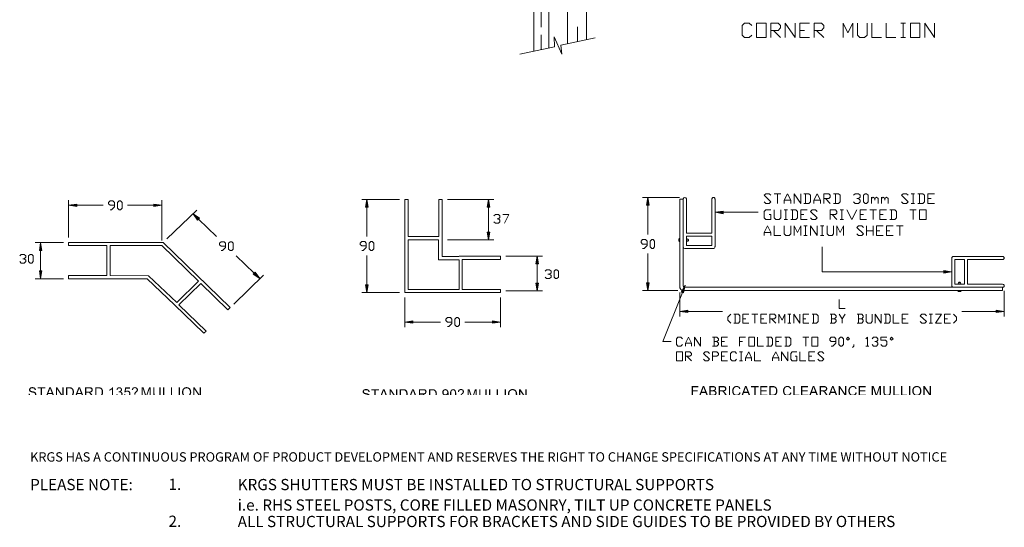
# Model space of a CAD drawing. Units: millimetres. Extents: x 77018 to 96901, y 1071 to 28970.
# Drawn here: x 77696 to 95771, y 1071 to 10380 of the extents above; entities that cross this region are included whole.
import ezdxf

# ---------------------------------------------------------------- set-up
doc = ezdxf.new("R2010")
doc.units = ezdxf.units.MM
doc.header["$MEASUREMENT"] = 0
doc.layers.add('New_0', color=7, linetype='Continuous')
doc.layers.add('New_0_Pen_No__1', color=7, linetype='Continuous', lineweight=13)
doc.styles.add('GENERATED_STYLE_1', font='txt')

msp = doc.modelspace()

# ---------------------------------------------------------------- hatches: boundary and pattern name
at = {"layer": 'New_0', "linetype": 'Continuous', "lineweight": 0, "true_color": 0x201c1c}
for points in [[(84047, 6941), (84095, 6941), (84071, 7083)], [(86279, 6941), (86326, 6941), (86302, 7083)], [(89205, 6976), (89252, 6976), (89228, 7120)], [(78743, 7000), (78595, 6976), (78743, 6952)], [(80160, 7000), (80160, 6952), (80307, 6976)], [(90609, 6822), (90609, 6870), (90461, 6848)], [(80998, 6740), (80878, 6822), (80963, 6705)], [(86279, 6486), (86302, 6345), (86326, 6486)], [(78057, 6149), (78104, 6149), (78081, 6293)], [(87171, 5900), (87218, 5900), (87195, 6041)], [(78057, 5772), (78081, 5628), (78104, 5772)], [(82018, 5748), (81983, 5715), (82105, 5631)], [(94659, 5778), (94659, 5730), (94804, 5754)], [(84047, 5520), (84071, 5379), (84095, 5520)], [(87171, 5548), (87195, 5405), (87218, 5548)], [(89205, 5557), (89228, 5413), (89252, 5557)], [(89838, 5385), (89884, 5368), (89914, 5509)], [(89962, 5053), (89817, 5031), (89962, 5008)], [(95623, 5053), (95623, 5008), (95770, 5031)], [(84913, 4860), (84768, 4836), (84913, 4812)], [(86376, 4860), (86376, 4812), (86522, 4836)], [(77866, 3593, 0.142023), (77872, 3571, 0.127517), (77891, 3555, 0.064322), (77926, 3544, -0.027916), (77957, 3535, -0.049966), (77966, 3530, -0.077222), (77973, 3525, -0.164994), (77978, 3510, -0.101078), (77976, 3500), (77999, 3500, 0.061978), (78000, 3512, 0.149474), (77993, 3537, 0.137433), (77970, 3555, 0.056992), (77931, 3566, -0.031203), (77908, 3573, -0.033859), (77900, 3576, -0.070912), (77896, 3579, -0.213377), (77889, 3595, -0.220485), (77898, 3614, -0.096776), (77911, 3619, -0.061271), (77930, 3621, -0.069228), (77947, 3619, -0.103026), (77960, 3613, -0.113459), (77969, 3602, -0.085393), (77972, 3587), (77995, 3589, 0.135467), (77986, 3617, 0.146918), (77963, 3636, 0.100807), (77929, 3642, 0.097638), (77896, 3636, 0.150965), (77874, 3618, 0.146743)], [(78165, 3639), (78025, 3639), (78025, 3618), (78084, 3618), (78084, 3500), (78107, 3500), (78107, 3618), (78165, 3618)], [(78361, 3639), (78361, 3500), (78384, 3500), (78384, 3601), (78451, 3500), (78501, 3500), (78501, 3639), (78478, 3639), (78478, 3500), (78385, 3639)], [(78546, 3639), (78546, 3500), (78570, 3500), (78570, 3618), (78607, 3618, -0.029677), (78625, 3617, -0.062939), (78637, 3615, -0.172747), (78659, 3595, -0.088462), (78666, 3576, -0.052272), (78668, 3552, -0.082304), (78663, 3518, -0.086959), (78655, 3500), (78681, 3500, 0.047436), (78688, 3516, 0.075184), (78692, 3552, 0.090407), (78685, 3594, 0.130956), (78664, 3624, 0.118404), (78639, 3637, 0.059001), (78607, 3639)], [(79082, 3639), (79082, 3500), (79105, 3500), (79105, 3618), (79142, 3618, -0.029703), (79160, 3617, -0.063378), (79173, 3615, -0.173091), (79195, 3595, -0.088462), (79201, 3576, -0.052272), (79204, 3552, -0.082304), (79199, 3518, -0.086959), (79190, 3500), (79217, 3500, 0.047472), (79223, 3516, 0.075184), (79228, 3552, 0.091666), (79221, 3594, 0.131121), (79200, 3624, 0.118195), (79174, 3637, 0.059565), (79143, 3639)], [(79344, 3574, 0.041891), (79367, 3586, 0.056487), (79388, 3600), (79388, 3500), (79410, 3500), (79410, 3640), (79395, 3640, -0.097328), (79376, 3616, -0.072713), (79344, 3595)], [(79490, 3628, 0.172985), (79472, 3594), (79493, 3590, -0.063743), (79497, 3604, -0.098218), (79504, 3614, -0.185458), (79525, 3622, -0.191993), (79546, 3614, -0.204962), (79554, 3594, -0.249891), (79543, 3572, -0.142087), (79518, 3565, -0.041277), (79515, 3565), (79512, 3546, -0.071068), (79528, 3549, -0.204507), (79552, 3539, -0.203107), (79562, 3514, -0.099079), (79560, 3500), (79583, 3500, 0.066705), (79585, 3514, 0.160949), (79577, 3543, 0.177023), (79552, 3558, 0.139441), (79570, 3573, 0.151095), (79577, 3594, 0.136692), (79570, 3617, 0.135162), (79551, 3634, 0.120354), (79525, 3640, 0.180775)], [(79634, 3637), (79617, 3546), (79637, 3543, -0.120836), (79650, 3556, -0.128654), (79669, 3560, -0.208846), (79696, 3550, -0.19372), (79707, 3520, -0.11267), (79703, 3500), (79726, 3500, 0.086103), (79730, 3522, 0.199776), (79714, 3563, 0.199343), (79675, 3579, 0.153479), (79642, 3568), (79651, 3616), (79721, 3616), (79721, 3637)], [(79800, 3506), (79821, 3506, -0.054168), (79823, 3524, -0.069959), (79828, 3535, -0.049137), (79842, 3549, 0.087952), (79863, 3572, 0.130969), (79868, 3594, 0.208308), (79853, 3628, 0.18596), (79811, 3642, 0.181211), (79772, 3629, 0.181831), (79754, 3591), (79777, 3588, -0.063589), (79781, 3604, -0.09774), (79789, 3616, -0.186501), (79812, 3624, -0.19333), (79836, 3615, -0.20382), (79846, 3592, -0.12784), (79843, 3579, -0.058215), (79837, 3572, -0.022814), (79828, 3563, 0.031615), (79812, 3548, 0.072412), (79804, 3534, 0.09417), (79800, 3512)], [(79933, 3639), (79933, 3500), (79956, 3500), (79956, 3613), (79994, 3500), (80015, 3500, 0.002168), (80010, 3514), (79968, 3639)], [(80023, 3500), (80041, 3500), (80080, 3610), (80080, 3500), (80102, 3500), (80102, 3639), (80071, 3639), (80028, 3516, 0.00541)], [(80147, 3537, 0.037101), (80149, 3512, 0.036285), (80151, 3500), (80176, 3500, -0.023104), (80175, 3503, -0.056689), (80172, 3517, -0.031243), (80170, 3537), (80170, 3639), (80147, 3639)], [(80260, 3509, -0.061771), (80257, 3500), (80282, 3500, 0.079304), (80286, 3537), (80286, 3639), (80262, 3639), (80262, 3537, -0.059382)], [(80328, 3639), (80328, 3500), (80351, 3500), (80351, 3639)], [(80471, 3639), (80471, 3500), (80495, 3500), (80495, 3639)], [(80641, 3639), (80617, 3639), (80617, 3500), (80641, 3500)], [(80682, 3587, 0.082866), (80676, 3548, 0.11306), (80686, 3504, 0.014921), (80688, 3500), (80715, 3500, -0.093051), (80704, 3519, -0.08259), (80700, 3548, -0.075946), (80704, 3582, -0.126536), (80718, 3605, -0.191122), (80760, 3622, -0.141081), (80792, 3613, -0.151482), (80813, 3588, -0.10996), (80821, 3550, -0.078405), (80816, 3520, -0.095595), (80806, 3500), (80833, 3500, 0.007949), (80834, 3502, 0.117445), (80845, 3550, 0.11465), (80835, 3598, 0.143015), (80805, 3630, 0.133089), (80760, 3642, 0.204592), (80699, 3617, 0.107832)], [(80882, 3639), (80882, 3500), (80905, 3500), (80905, 3601), (80972, 3500), (81022, 3500), (81022, 3639), (80999, 3639), (80999, 3500), (80906, 3639)], [(90034, 3661), (90034, 3500), (90058, 3500), (90058, 3564), (90141, 3564), (90141, 3585), (90058, 3585), (90058, 3640), (90154, 3640), (90154, 3661)], [(90738, 3661), (90714, 3661), (90714, 3500), (90738, 3500)], [(90786, 3622, 0.122901), (90775, 3574, 0.100976), (90784, 3526, 0.107745), (90802, 3500), (90909, 3500, 0.142055), (90931, 3540), (90908, 3546, -0.166621), (90889, 3512, -0.17555), (90856, 3501, -0.13896), (90826, 3509, -0.169701), (90806, 3534, -0.094053), (90799, 3574, -0.083031), (90805, 3608, -0.161049), (90824, 3634, -0.158093), (90858, 3644, -0.162647), (90887, 3635, -0.092212), (90898, 3624, -0.063609), (90905, 3607), (90928, 3612, 0.164533), (90903, 3650, 0.162278), (90859, 3664, 0.125875), (90816, 3653, 0.151614)], [(91262, 3661), (91122, 3661), (91122, 3640), (91180, 3640), (91180, 3500), (91204, 3500), (91204, 3640), (91262, 3640)], [(91290, 3661), (91290, 3500), (91422, 3500), (91422, 3505), (91313, 3505), (91313, 3565), (91411, 3565), (91411, 3586), (91313, 3586), (91313, 3640), (91418, 3640), (91418, 3661)], [(91719, 3622, 0.121364), (91708, 3574, 0.100976), (91718, 3526, 0.107866), (91736, 3500), (91842, 3500, 0.142431), (91864, 3540), (91841, 3546, -0.167872), (91823, 3512, -0.174576), (91789, 3501, -0.13896), (91759, 3509, -0.169262), (91739, 3534, -0.094053), (91732, 3574, -0.081581), (91738, 3608, -0.160043), (91757, 3634, -0.158093), (91791, 3644, -0.161543), (91821, 3635, -0.092552), (91831, 3624, -0.063271), (91838, 3607), (91861, 3612, 0.165403), (91836, 3650, 0.162636), (91792, 3664, 0.125585), (91749, 3653, 0.150792)], [(91896, 3661), (91896, 3500), (92007, 3500), (92007, 3505), (91920, 3505), (91920, 3661)], [(92039, 3661), (92039, 3500), (92171, 3500), (92171, 3505), (92062, 3505), (92062, 3565), (92160, 3565), (92160, 3586), (92062, 3586), (92062, 3640), (92166, 3640), (92166, 3661)], [(92730, 3661), (92730, 3500), (92753, 3500), (92753, 3623), (92835, 3500), (92870, 3500), (92870, 3661), (92847, 3661), (92847, 3522), (92754, 3661)], [(92919, 3622, 0.121364), (92908, 3574, 0.100976), (92918, 3526, 0.107158), (92936, 3500), (93042, 3500, 0.144084), (93064, 3540), (93041, 3546, -0.16829), (93023, 3512, -0.175062), (92989, 3501, -0.13852), (92959, 3509, -0.170137), (92939, 3534, -0.094053), (92933, 3574, -0.083031), (92938, 3608, -0.160581), (92957, 3634, -0.157622), (92991, 3644, -0.160996), (93021, 3635, -0.093275), (93031, 3624, -0.063102), (93038, 3607), (93061, 3612, 0.165717), (93036, 3650, 0.162636), (92992, 3664, 0.125297), (92949, 3653, 0.148328)], [(93098, 3661), (93098, 3500), (93230, 3500), (93230, 3505), (93121, 3505), (93121, 3565), (93219, 3565), (93219, 3586), (93121, 3586), (93121, 3640), (93226, 3640), (93226, 3661)], [(93338, 3661), (93338, 3500), (93360, 3500), (93360, 3635), (93406, 3500), (93438, 3500), (93484, 3632), (93484, 3500), (93506, 3500), (93506, 3661), (93475, 3661), (93433, 3538, 0.013381), (93423, 3509, -0.00182), (93421, 3516, 0.003628), (93415, 3536), (93373, 3661)], [(93551, 3558, 0.096815), (93558, 3514, 0.085332), (93567, 3500), (93674, 3500, 0.090147), (93684, 3516, 0.091247), (93690, 3558), (93690, 3661), (93667, 3661), (93667, 3559, -0.059071), (93664, 3531, -0.127524), (93656, 3513, -0.123795), (93641, 3505, -0.076836), (93619, 3502, -0.128986), (93594, 3508, -0.164349), (93579, 3525, -0.05501), (93576, 3539, -0.030811), (93575, 3559), (93575, 3661), (93551, 3661)], [(93732, 3661), (93732, 3500), (93843, 3500), (93843, 3505), (93756, 3505), (93756, 3661)], [(93873, 3661), (93873, 3500), (93984, 3500), (93984, 3505), (93897, 3505), (93897, 3661)], [(94046, 3661), (94022, 3661), (94022, 3500), (94046, 3500)], [(94285, 3661), (94285, 3500), (94307, 3500), (94307, 3623), (94389, 3500), (94424, 3500), (94424, 3661), (94402, 3661), (94402, 3522), (94309, 3661)], [(77860, 3519, 0.080029), (77863, 3500), (77888, 3500, -0.118246), (77882, 3521)], [(79469, 3509, 0.041044), (79471, 3500), (79494, 3500, -0.045314), (79491, 3512)], [(79613, 3509, 0.040195), (79614, 3500), (79638, 3500, -0.049288), (79635, 3510)], [(83992, 3558, 0.142023), (83998, 3536, 0.127517), (84016, 3520, 0.064322), (84051, 3509, -0.028435), (84082, 3500, -0.003739), (84083, 3500), (84120, 3500, 0.016337), (84118, 3502, 0.136522), (84095, 3520, 0.055448), (84056, 3532, -0.031194), (84033, 3538, -0.033622), (84026, 3541, -0.070207), (84021, 3544, -0.21229), (84014, 3560, -0.219776), (84024, 3579, -0.096776), (84036, 3584, -0.061271), (84055, 3586, -0.069544), (84073, 3584, -0.101299), (84085, 3578, -0.113408), (84094, 3567, -0.085282), (84098, 3553), (84120, 3554, 0.137346), (84112, 3582, 0.149335), (84088, 3601, 0.100807), (84054, 3607, 0.097638), (84021, 3601, 0.150365), (83999, 3583, 0.148069)], [(84290, 3604), (84150, 3604), (84150, 3583), (84209, 3583), (84209, 3500), (84232, 3500), (84232, 3583), (84290, 3583)], [(84487, 3604), (84487, 3500), (84509, 3500), (84509, 3566), (84554, 3500), (84581, 3500), (84511, 3604)], [(84604, 3500), (84626, 3500), (84626, 3604), (84604, 3604)], [(84672, 3604), (84672, 3500), (84695, 3500), (84695, 3583), (84732, 3583, -0.029677), (84750, 3583, -0.060547), (84763, 3580, -0.172355), (84784, 3560, -0.088521), (84791, 3542, -0.052452), (84794, 3517, -0.04118), (84793, 3500), (84817, 3500, 0.035082), (84818, 3517, 0.090645), (84811, 3559, 0.132298), (84790, 3589, 0.118404), (84764, 3602, 0.059001), (84733, 3604)], [(85208, 3604), (85208, 3500), (85232, 3500), (85232, 3583), (85269, 3583, -0.029677), (85287, 3583, -0.061002), (85299, 3580, -0.172031), (85321, 3560, -0.087523), (85328, 3542, -0.052155), (85330, 3517, -0.040772), (85329, 3500), (85353, 3500, 0.034376), (85354, 3517, 0.091277), (85347, 3559, 0.131831), (85326, 3589, 0.118608), (85300, 3602, 0.059281), (85269, 3604)], [(85601, 3565, 0.079157), (85594, 3515, 0.020364), (85595, 3500), (85617, 3500, -0.017401), (85617, 3515, -0.045853), (85619, 3551, -0.104158), (85628, 3574, -0.242425), (85652, 3587, -0.241112), (85677, 3573, -0.067477), (85682, 3564, -0.040627), (85685, 3551, -0.043624), (85687, 3515, -0.017489), (85687, 3500), (85709, 3500, 0.022996), (85710, 3515, 0.066661), (85706, 3556, 0.07654), (85695, 3583, 0.122787), (85677, 3599, 0.120418), (85652, 3605, 0.172779), (85620, 3595, 0.146681)], [(85739, 3556), (85761, 3553, -0.063724), (85766, 3569, -0.098577), (85773, 3581, -0.187309), (85797, 3589, -0.194014), (85821, 3580, -0.204507), (85831, 3558, -0.126118), (85827, 3544, -0.056303), (85822, 3538, -0.023092), (85813, 3529, 0.03449), (85797, 3514, 0.074082), (85789, 3500), (85812, 3500, -0.000344), (85812, 3500, -0.048454), (85826, 3514, 0.08852), (85847, 3538, 0.132012), (85853, 3559, 0.208308), (85838, 3593, 0.186399), (85796, 3607, 0.182189), (85757, 3594, 0.181748)], [(85918, 3604), (85918, 3500), (85940, 3500), (85940, 3578), (85967, 3500), (85988, 3500), (85953, 3604)], [(86019, 3500), (86038, 3500), (86064, 3575), (86064, 3500), (86087, 3500), (86087, 3604), (86055, 3604)], [(86131, 3502, 0.004365), (86131, 3500), (86154, 3500, -0.003521), (86154, 3502), (86154, 3604), (86131, 3604)], [(86246, 3604), (86246, 3502, -0.004788), (86246, 3500), (86270, 3500, 0.004309), (86270, 3502), (86270, 3604)], [(86312, 3604), (86312, 3500), (86335, 3500), (86335, 3604)], [(86453, 3604), (86453, 3500), (86476, 3500), (86476, 3604)], [(86625, 3604), (86601, 3604), (86601, 3500), (86625, 3500)], [(86665, 3553, 0.083039), (86659, 3513, 0.033054), (86660, 3500), (86684, 3500, -0.037442), (86684, 3513, -0.076086), (86688, 3547, -0.127166), (86701, 3570, -0.191899), (86744, 3587, -0.141081), (86776, 3578, -0.151226), (86797, 3553, -0.10927), (86804, 3516, -0.039981), (86803, 3500), (86828, 3500, 0.036669), (86829, 3516, 0.11465), (86818, 3563, 0.142696), (86788, 3596, 0.1336), (86744, 3607, 0.205147), (86683, 3582, 0.108195)], [(86864, 3604), (86864, 3500), (86886, 3500), (86886, 3566), (86931, 3500), (86958, 3500), (86888, 3604)], [(86981, 3500), (87003, 3500), (87003, 3604), (86981, 3604)]]:
    msp.add_hatch(color=250, dxfattribs=at).paths.add_polyline_path(points)
h = msp.add_hatch(color=250, dxfattribs=at)
h.paths.add_polyline_path([(78241, 3639), (78188, 3500), (78212, 3500), (78217, 3516), (78292, 3516), (78298, 3500), (78323, 3500), (78267, 3639)])
h.paths.add_polyline_path([(78224, 3535), (78244, 3587, 0.033257), (78253, 3621, 0.01191), (78266, 3584), (78284, 3535)], flags=0)
h = msp.add_hatch(color=250, dxfattribs=at)
h.paths.add_polyline_path([(78777, 3639), (78723, 3500), (78747, 3500), (78753, 3516), (78827, 3516), (78834, 3500), (78859, 3500), (78803, 3639)])
h.paths.add_polyline_path([(78760, 3535), (78779, 3587, 0.03255), (78789, 3621, 0.011074), (78802, 3584), (78820, 3535)], flags=0)
h = msp.add_hatch(color=250, dxfattribs=at)
h.paths.add_polyline_path([(78898, 3639), (78898, 3500), (78921, 3500), (78921, 3541), (78948, 3541, -0.04933), (78961, 3540, -0.071132), (78972, 3535, -0.085001), (78984, 3523, -0.013867), (79000, 3500), (79029, 3500), (79023, 3510, 0.061338), (79003, 3534, 0.076654), (78989, 3543, 0.071037), (79011, 3548, 0.097682), (79027, 3559, 0.19237), (79039, 3591, 0.13787), (79032, 3618, 0.161416), (79012, 3634, 0.06202), (78997, 3638, 0.031888), (78976, 3639)])
h.paths.add_polyline_path([(78921, 3561), (78921, 3619), (78977, 3619, -0.069259), (78994, 3617, -0.116866), (79006, 3611, -0.215533), (79015, 3591, -0.144271), (79010, 3575, -0.154636), (78996, 3564, -0.087876), (78971, 3561)], flags=0)
h = msp.add_hatch(color=250, dxfattribs=at)
h.paths.add_polyline_path([(90236, 3661), (90174, 3500), (90198, 3500), (90212, 3537), (90286, 3537), (90301, 3500), (90327, 3500), (90261, 3661)])
h.paths.add_polyline_path([(90219, 3557), (90238, 3608, 0.03234), (90248, 3642, 0.011015), (90260, 3605), (90279, 3557)], flags=0)
h = msp.add_hatch(color=250, dxfattribs=at)
h.paths.add_polyline_path([(90356, 3661), (90356, 3500), (90476, 3500, 0.07915), (90484, 3512, 0.111947), (90489, 3535, 0.160949), (90480, 3562, 0.160996), (90456, 3578, 0.145879), (90474, 3594, 0.142376), (90480, 3616, 0.141219), (90474, 3639, 0.154688), (90454, 3655, 0.109713), (90422, 3661)])
h.paths.add_polyline_path([(90379, 3505), (90379, 3566), (90420, 3566, -0.079707), (90446, 3563, -0.173717), (90460, 3552, -0.161029), (90465, 3535, -0.123217), (90462, 3520, -0.123351), (90453, 3510, -0.092821), (90439, 3505, -0.041257), (90423, 3505)], flags=0)
h.paths.add_polyline_path([(90417, 3586), (90379, 3586), (90379, 3640), (90414, 3640, -0.022824), (90431, 3639, -0.057681), (90441, 3637, -0.179033), (90453, 3628, -0.135638), (90458, 3613, -0.155906), (90453, 3597, -0.150071), (90440, 3588, -0.071527)], flags=0)
h = msp.add_hatch(color=250, dxfattribs=at)
h.paths.add_polyline_path([(90528, 3661), (90528, 3500), (90552, 3500), (90552, 3562), (90579, 3562, -0.048653), (90592, 3562, -0.073559), (90603, 3557, -0.060327), (90608, 3552, -0.031968), (90614, 3545, -0.015575), (90631, 3521), (90644, 3500), (90674, 3500), (90653, 3532, 0.061538), (90634, 3555, 0.074726), (90620, 3564, 0.071796), (90642, 3570, 0.0974), (90658, 3581, 0.191217), (90670, 3613, 0.136745), (90662, 3639, 0.160344), (90643, 3656, 0.061996), (90627, 3660, 0.031911), (90607, 3661)])
h.paths.add_polyline_path([(90552, 3583), (90552, 3641), (90608, 3641, -0.070115), (90625, 3639, -0.116756), (90636, 3633, -0.217117), (90645, 3613, -0.14472), (90641, 3596, -0.151055), (90627, 3586, -0.085783), (90602, 3583)], flags=0)
h = msp.add_hatch(color=250, dxfattribs=at)
h.paths.add_polyline_path([(91012, 3661), (90951, 3500), (90975, 3500), (90989, 3537), (91063, 3537), (91077, 3500), (91103, 3500), (91038, 3661)])
h.paths.add_polyline_path([(90995, 3557), (91015, 3608, 0.034513), (91025, 3642, 0.012565), (91037, 3605), (91056, 3557)], flags=0)
h = msp.add_hatch(color=250, dxfattribs=at)
h.paths.add_polyline_path([(91459, 3661), (91459, 3500), (91578, 3500, 0.058227), (91588, 3512, 0.078735), (91600, 3537, 0.074943), (91605, 3573, 0.09017), (91598, 3615, 0.129878), (91577, 3645, 0.118523), (91551, 3658, 0.060448), (91520, 3661)])
h.paths.add_polyline_path([(91520, 3505), (91482, 3505), (91482, 3640), (91519, 3640, -0.030374), (91537, 3639, -0.061047), (91550, 3636, -0.172355), (91572, 3616, -0.089378), (91579, 3598, -0.05224), (91581, 3574, -0.083698), (91576, 3539, -0.113219), (91563, 3517, -0.107724), (91547, 3508, -0.078994)], flags=0)
h = msp.add_hatch(color=250, dxfattribs=at)
h.paths.add_polyline_path([(92256, 3661), (92194, 3500), (92219, 3500), (92232, 3537), (92307, 3537), (92321, 3500), (92347, 3500), (92282, 3661)])
h.paths.add_polyline_path([(92239, 3557), (92258, 3608, 0.035239), (92268, 3642, 0.01308), (92281, 3605), (92299, 3557)], flags=0)
h = msp.add_hatch(color=250, dxfattribs=at)
h.paths.add_polyline_path([(92379, 3661), (92379, 3500), (92403, 3500), (92403, 3562), (92430, 3562, -0.049331), (92443, 3562, -0.074236), (92454, 3557, -0.057221), (92459, 3552, -0.031845), (92466, 3545, -0.013984), (92482, 3521), (92496, 3500), (92525, 3500), (92504, 3532, 0.06483), (92485, 3555, 0.078886), (92471, 3564, 0.071926), (92493, 3570, 0.098357), (92509, 3581, 0.191781), (92521, 3613, 0.137555), (92513, 3639, 0.162804), (92494, 3656, 0.061651), (92479, 3660, 0.031888), (92458, 3661)])
h.paths.add_polyline_path([(92403, 3583), (92403, 3641), (92459, 3641, -0.070115), (92476, 3639, -0.116756), (92487, 3633, -0.217117), (92497, 3613, -0.14472), (92492, 3596, -0.147419), (92478, 3586, -0.084877), (92453, 3583)], flags=0)
h = msp.add_hatch(color=250, dxfattribs=at)
h.paths.add_polyline_path([(92610, 3661), (92548, 3500), (92572, 3500), (92586, 3537), (92660, 3537), (92675, 3500), (92701, 3500), (92635, 3661)])
h.paths.add_polyline_path([(92593, 3557), (92612, 3608, 0.03234), (92622, 3642, 0.011847), (92634, 3605), (92653, 3557)], flags=0)
h = msp.add_hatch(color=250, dxfattribs=at)
h.paths.add_polyline_path([(94086, 3609, 0.082893), (94081, 3570, 0.112265), (94091, 3526, 0.105476), (94111, 3500), (94220, 3500, 0.100456), (94239, 3524, 0.117451), (94250, 3572, 0.114149), (94239, 3619, 0.143667), (94209, 3652, 0.133089), (94165, 3664, 0.204592), (94104, 3639, 0.10806)])
h.paths.add_polyline_path([(94105, 3570, -0.07584), (94109, 3604, -0.12666), (94123, 3626, -0.191098), (94165, 3643, -0.141081), (94197, 3635, -0.153363), (94218, 3610, -0.109592), (94225, 3572, -0.078291), (94221, 3542, -0.107835), (94208, 3519, -0.209386), (94165, 3501, -0.207105), (94122, 3519, -0.106871), (94109, 3541, -0.082315)], flags=0)
h = msp.add_hatch(color=250, dxfattribs=at)
h.paths.add_polyline_path([(84326, 3500), (84434, 3500), (84392, 3604), (84366, 3604)])
h.paths.add_polyline_path([(84349, 3500), (84369, 3552, 0.033257), (84378, 3586, 0.011391), (84391, 3549), (84409, 3500)], flags=0)
h = msp.add_hatch(color=250, dxfattribs=at)
h.paths.add_polyline_path([(84862, 3500), (84970, 3500), (84928, 3604), (84902, 3604)])
h.paths.add_polyline_path([(84885, 3500), (84905, 3552, 0.03253), (84914, 3586, 0.01191), (84927, 3549), (84946, 3500)], flags=0)
h = msp.add_hatch(color=250, dxfattribs=at)
h.paths.add_polyline_path([(85024, 3604), (85024, 3500), (85047, 3500), (85047, 3506), (85074, 3506, -0.04865), (85087, 3505, -0.070069), (85098, 3501, -0.004631), (85099, 3500), (85128, 3500, 0.070506), (85115, 3508, 0.07097), (85137, 3514, 0.098229), (85153, 3524, 0.191811), (85165, 3556, 0.137555), (85158, 3583, 0.161481), (85138, 3600, 0.06202), (85123, 3603, 0.031888), (85102, 3604)])
h.paths.add_polyline_path([(85047, 3526), (85047, 3585), (85103, 3585, -0.06932), (85120, 3583, -0.116804), (85132, 3577, -0.216272), (85141, 3556, -0.144271), (85136, 3540, -0.152893), (85123, 3529, -0.086604), (85097, 3526)], flags=0)
h = msp.add_hatch(color=250, dxfattribs=at)
h.paths.add_polyline_path([(85453, 3545, 0.192303), (85468, 3503, 0.023044), (85472, 3500), (85538, 3500, 0.068633), (85548, 3511, 0.023479), (85548, 3508, -0.023445), (85548, 3506, -0.014877), (85548, 3500), (85569, 3500, 0.021613), (85569, 3520, 0.036777), (85568, 3548, 0.065583), (85562, 3569, 0.1514), (85540, 3596, 0.14674), (85509, 3605, 0.202323), (85469, 3589, 0.193425)])
h.paths.add_polyline_path([(85476, 3544, -0.186231), (85486, 3575, -0.211776), (85511, 3587, -0.208897), (85535, 3576, -0.184671), (85545, 3546, -0.079924), (85543, 3530, -0.106418), (85536, 3517, -0.212402), (85511, 3507, -0.208897), (85486, 3517, -0.194216)], flags=0)

# ---------------------------------------------------------------- linework, layer by layer
at = {"layer": 'New_0_Pen_No__1', "color": 7, "linetype": 'Continuous', "lineweight": 13}
for points in [[(87134, 11502), (87134, 9804)], [(87409, 11502), (87409, 9861)], [(87750, 11502), (87750, 9939)], [(88102, 11502), (88102, 10013)], [(87271, 10525), (87271, 10241)], [(91134, 10095), (91089, 10052), (91002, 10052), (90956, 10095), (90956, 10271), (91002, 10317), (91089, 10317), (91134, 10271)], [(91486, 10052), (91486, 10317), (91618, 10317), (91664, 10271), (91664, 10228), (91618, 10184), (91486, 10184)], [(91751, 10052), (91751, 10317), (91929, 10052), (91929, 10317)], [(92015, 10052), (92015, 10317), (92193, 10317)], [(92280, 10052), (92280, 10317), (92413, 10317), (92458, 10271), (92458, 10228), (92413, 10184), (92280, 10184)], [(92810, 10052), (92810, 10317), (92899, 10139), (92988, 10317), (92988, 10052)], [(93075, 10317), (93075, 10095), (93120, 10052), (93207, 10052), (93253, 10095), (93253, 10317)], [(93339, 10317), (93339, 10052), (93517, 10052)], [(93604, 10317), (93604, 10052), (93782, 10052)], [(93869, 10317), (93958, 10317)], [(93915, 10317), (93915, 10052)], [(94312, 10052), (94312, 10317), (94488, 10052), (94488, 10317)], [(87933, 10247), (87933, 9976)], [(91531, 10184), (91664, 10052)], [(92015, 10184), (92104, 10184)], [(92326, 10184), (92458, 10052)], [(87271, 10100), (87271, 9833)], [(87648, 9746), (87507, 10063)], [(87507, 10063), (87516, 9885)], [(87631, 9913), (88260, 10045)], [(92015, 10052), (92193, 10052)], [(93869, 10052), (93958, 10052)], [(87516, 9885), (86880, 9750)], [(87631, 9913), (87648, 9746)], [(78595, 6388), (78595, 7072)], [(79355, 6896), (79383, 6896), (79437, 6948), (79437, 7030), (79409, 7057), (79355, 7057), (79326, 7030), (79326, 7002), (79355, 6976), (79437, 6976)], [(80307, 6329), (80307, 7072)], [(84670, 7083), (83974, 7083)], [(84768, 7083), (84768, 5379)], [(84827, 7083), (84768, 7083)], [(84827, 6401), (84827, 7083)], [(85391, 6401), (85391, 7083)], [(85391, 7083), (85449, 7083)], [(85449, 7083), (85449, 6345), (85449, 6040), (85756, 6039)], [(85547, 7083), (86400, 7083)], [(89808, 7119), (89131, 7119)], [(89817, 7091), (89817, 5472)], [(89817, 7091), (89875, 7091)], [(89875, 6219), (89875, 7091)], [(89875, 6655), (89875, 7091)], [(89934, 7091), (89934, 6464)], [(90400, 6464), (90400, 7091)], [(90461, 7091), (90461, 6219)], [(91364, 7039), (91395, 7011), (91455, 7011), (91486, 7039), (91364, 7159), (91395, 7187), (91455, 7187), (91486, 7159)], [(91546, 7187), (91668, 7187)], [(91607, 7187), (91607, 7011)], [(91729, 7011), (91729, 7070), (91790, 7187), (91850, 7070), (91850, 7011)], [(91729, 7070), (91850, 7070)], [(91911, 7011), (91911, 7187), (92033, 7011), (92033, 7187)], [(92093, 7011), (92185, 7011), (92213, 7039), (92213, 7159), (92185, 7187), (92093, 7187)], [(92124, 7187), (92124, 7011)], [(92274, 7011), (92274, 7070), (92334, 7187), (92395, 7070), (92395, 7011)], [(92274, 7070), (92395, 7070)], [(92456, 7011), (92456, 7187), (92547, 7187), (92577, 7159), (92577, 7128), (92547, 7098), (92456, 7098)], [(92486, 7098), (92577, 7011)], [(92638, 7011), (92729, 7011), (92760, 7039), (92760, 7159), (92729, 7187), (92638, 7187)], [(92669, 7187), (92669, 7011)], [(93003, 7159), (93033, 7187), (93094, 7187), (93122, 7159), (93122, 7128), (93094, 7098), (93064, 7098)], [(93094, 7098), (93122, 7070), (93122, 7039), (93094, 7011), (93033, 7011), (93003, 7039)], [(93335, 7011), (93335, 7128)], [(93335, 7098), (93365, 7128), (93396, 7098), (93396, 7070)], [(93396, 7098), (93426, 7128), (93457, 7098), (93457, 7011)], [(93517, 7011), (93517, 7128)], [(93517, 7098), (93548, 7128), (93578, 7098), (93578, 7070)], [(93578, 7098), (93608, 7128), (93639, 7098), (93639, 7011)], [(93882, 7039), (93912, 7011), (93973, 7011), (94003, 7039), (93882, 7159), (93912, 7187), (93973, 7187), (94003, 7159)], [(94064, 7187), (94125, 7187)], [(94095, 7187), (94095, 7011)], [(94184, 7011), (94275, 7011), (94305, 7039), (94305, 7159), (94275, 7187), (94184, 7187)], [(94216, 7187), (94216, 7011)], [(94366, 7011), (94366, 7187), (94488, 7187)], [(94366, 7098), (94427, 7098)], [(78595, 6976), (78597, 6976)], [(78743, 6976), (79231, 6976)], [(80160, 6976), (79674, 6976)], [(80399, 6360), (80946, 6889)], [(84071, 6941), (84071, 6405)], [(86302, 6941), (86302, 6486)], [(89228, 6976), (89228, 6442)], [(91455, 6805), (91486, 6805), (91486, 6716), (91395, 6716), (91364, 6744), (91364, 6863), (91395, 6892), (91486, 6892)], [(91546, 6892), (91546, 6744), (91577, 6716), (91638, 6716), (91668, 6744), (91668, 6892)], [(91729, 6892), (91790, 6892)], [(91759, 6892), (91759, 6716)], [(91850, 6716), (91942, 6716), (91972, 6744), (91972, 6863), (91942, 6892), (91850, 6892)], [(91881, 6892), (91881, 6716)], [(92033, 6716), (92033, 6892), (92154, 6892)], [(92213, 6744), (92245, 6716), (92306, 6716), (92334, 6744), (92213, 6863), (92245, 6892), (92306, 6892), (92334, 6863)], [(92577, 6716), (92577, 6892), (92669, 6892), (92699, 6863), (92699, 6833), (92669, 6805), (92577, 6805)], [(92760, 6892), (92821, 6892)], [(92790, 6892), (92790, 6716)], [(92881, 6892), (92973, 6716), (93064, 6892)], [(93122, 6716), (93122, 6892), (93244, 6892)], [(93305, 6892), (93426, 6892)], [(93365, 6892), (93365, 6716)], [(93487, 6716), (93487, 6892), (93608, 6892)], [(93669, 6716), (93760, 6716), (93791, 6744), (93791, 6863), (93760, 6892), (93669, 6892)], [(93700, 6892), (93700, 6716)], [(94034, 6892), (94155, 6892)], [(94064, 7011), (94125, 7011)], [(94095, 6892), (94095, 6716)], [(94366, 7011), (94488, 7011)], [(80980, 6722), (81310, 6403)], [(86402, 6783), (86431, 6809), (86487, 6809), (86513, 6783), (86513, 6755), (86487, 6729), (86459, 6729)], [(86487, 6729), (86513, 6701), (86513, 6675), (86487, 6648), (86431, 6648), (86402, 6675)], [(86567, 6809), (86678, 6809), (86596, 6649)], [(90609, 6848), (91251, 6848)], [(91729, 6716), (91790, 6716)], [(92033, 6805), (92093, 6805)], [(92033, 6716), (92154, 6716)], [(92608, 6805), (92699, 6716)], [(92760, 6716), (92821, 6716)], [(93122, 6805), (93183, 6805)], [(93122, 6716), (93244, 6716)], [(93487, 6805), (93548, 6805)], [(93487, 6716), (93608, 6716)], [(91364, 6421), (91364, 6479), (91425, 6599), (91486, 6479), (91486, 6421)], [(91546, 6599), (91546, 6421), (91668, 6421)], [(91729, 6599), (91729, 6451), (91759, 6421), (91820, 6421), (91850, 6451), (91850, 6599)], [(91911, 6421), (91911, 6599), (91972, 6479), (92033, 6599), (92033, 6421)], [(92093, 6599), (92154, 6599)], [(92124, 6599), (92124, 6421)], [(92213, 6421), (92213, 6599), (92334, 6421), (92334, 6599)], [(92395, 6599), (92456, 6599)], [(92426, 6599), (92426, 6421)], [(92517, 6599), (92517, 6451), (92547, 6421), (92608, 6421), (92638, 6451), (92638, 6599)], [(92699, 6421), (92699, 6599), (92760, 6479), (92821, 6599), (92821, 6421)], [(93064, 6451), (93094, 6421), (93155, 6421), (93183, 6451), (93064, 6568), (93094, 6599), (93155, 6599), (93183, 6568)], [(93244, 6421), (93244, 6599)], [(93244, 6510), (93365, 6510)], [(93365, 6599), (93365, 6421)], [(93426, 6421), (93426, 6599), (93548, 6599)], [(93426, 6510), (93487, 6510)], [(93608, 6421), (93608, 6599), (93730, 6599)], [(93608, 6510), (93669, 6510)], [(93791, 6599), (93912, 6599)], [(93852, 6599), (93852, 6421)], [(84827, 6401), (85391, 6401)], [(84827, 5435), (84827, 6345)], [(85762, 5435), (85762, 5978), (85384, 5978), (85384, 6345), (84827, 6345)], [(85547, 6345), (86400, 6345)], [(89131, 6186), (89159, 6186), (89213, 6240), (89213, 6321), (89187, 6347), (89131, 6347), (89105, 6321), (89105, 6293), (89131, 6266), (89213, 6266)], [(89817, 6371), (89814, 6371), (89806, 6366), (89804, 6362), (89801, 6360), (89799, 6353), (89797, 6349), (89795, 6345), (89795, 6334), (89797, 6327), (89799, 6323), (89801, 6319), (89806, 6310), (89810, 6308), (89817, 6308)], [(90400, 6464), (89934, 6464)], [(90400, 6408), (89934, 6408)], [(89934, 6408), (89934, 6238)], [(89960, 6355), (89934, 6368)], [(89960, 6362), (89960, 6314)], [(89964, 6362), (89960, 6362)], [(89964, 6329), (89964, 6314), (89960, 6314)], [(89964, 6347), (89964, 6362)], [(89964, 6338), (89964, 6353)], [(89964, 6349), (89975, 6349)], [(89964, 6338), (89964, 6323)], [(89975, 6349), (89975, 6325)], [(90400, 6238), (90400, 6408)], [(91364, 6479), (91486, 6479)], [(92093, 6421), (92154, 6421)], [(92395, 6421), (92456, 6421)], [(93426, 6421), (93548, 6421)], [(93608, 6421), (93730, 6421)], [(78499, 6293), (77983, 6293)], [(78081, 6149), (78081, 5772)], [(78595, 6293), (78597, 6293)], [(78595, 6293), (78597, 6293)], [(78595, 6293), (80331, 6293)], [(78595, 6293), (78595, 6236)], [(78595, 6236), (79298, 6236)], [(79298, 6236), (79298, 5687)], [(79357, 6236), (80308, 6236)], [(79357, 6236), (79357, 5687), (80059, 5681), (80580, 5196), (80978, 5583)], [(80307, 6236), (80978, 5583)], [(80331, 6293), (81558, 5101)], [(81393, 6147), (81421, 6147), (81477, 6201), (81477, 6282), (81449, 6308), (81393, 6308), (81367, 6282), (81367, 6253), (81393, 6227), (81477, 6227)], [(83974, 6149), (84002, 6149), (84058, 6204), (84058, 6284), (84030, 6310), (83974, 6310), (83947, 6284), (83947, 6258), (83974, 6230), (84058, 6230)], [(89875, 6219), (89875, 5509)], [(90420, 6182), (89914, 6182)], [(89960, 6321), (89934, 6310)], [(89934, 6238), (90400, 6238)], [(89975, 6325), (89964, 6325)], [(94659, 5754), (92426, 5754), (92426, 6212)], [(77696, 6049), (77725, 6075), (77779, 6075), (77807, 6049), (77807, 6023), (77779, 5997), (77751, 5997)], [(77779, 5997), (77807, 5969), (77807, 5943), (77779, 5915), (77725, 5915), (77696, 5943)], [(82001, 5733), (81671, 6052)], [(84071, 5520), (84071, 6054)], [(86522, 6041), (85762, 6041)], [(85821, 5984), (86522, 5984)], [(85821, 5435), (85821, 5984)], [(86522, 5984), (86522, 6041)], [(86619, 6041), (87292, 6041)], [(89228, 5557), (89228, 6091)], [(94844, 6039), (94837, 6039), (94831, 6036), (94826, 6036), (94822, 6032), (94815, 6028), (94813, 6023), (94809, 6019), (94807, 6013), (94805, 6008), (94805, 6002)], [(94805, 5509), (94805, 6002)], [(94844, 6039), (95740, 6039)], [(94863, 5982), (94863, 5529)], [(95039, 5982), (94863, 5982)], [(95039, 5529), (95039, 5982)], [(95740, 5982), (95097, 5982)], [(95097, 5529), (95097, 5982)], [(87195, 5900), (87195, 5548)], [(87340, 5767), (87366, 5793), (87422, 5793), (87451, 5767), (87451, 5739), (87422, 5713), (87394, 5713)], [(78499, 5628), (77983, 5628)], [(79298, 5687), (78595, 5687), (78595, 5628)], [(78595, 5628), (78597, 5628)], [(81076, 4632), (80538, 5153), (80039, 5627), (79357, 5628), (78595, 5628)], [(81627, 5166), (82172, 5698)], [(82103, 5631), (82105, 5631)], [(87422, 5713), (87451, 5687), (87451, 5659), (87422, 5633), (87366, 5633), (87340, 5659)], [(81019, 5542), (80620, 5153)], [(81019, 5542), (81516, 5060)], [(85762, 5435), (84827, 5435)], [(86522, 5435), (85821, 5435)], [(86522, 5379), (86522, 5435)], [(89875, 5509), (89875, 5502), (89877, 5496), (89879, 5492), (89884, 5487), (89886, 5483), (89893, 5479), (89897, 5474), (89903, 5472), (89914, 5472)], [(95740, 5472), (89914, 5472)], [(95740, 5472), (94844, 5472)], [(94863, 5529), (95039, 5529)], [(94930, 5552), (94919, 5529)], [(94941, 5557), (94926, 5557), (94926, 5552)], [(94926, 5552), (94974, 5552)], [(94948, 5557), (94933, 5557)], [(94937, 5568), (94961, 5568)], [(94937, 5557), (94937, 5568)], [(94948, 5557), (94965, 5557)], [(94959, 5557), (94974, 5557)], [(94961, 5568), (94961, 5557)], [(94967, 5552), (94978, 5529)], [(94974, 5557), (94974, 5552)], [(95097, 5529), (95740, 5529)], [(95740, 5413), (95740, 5472), (95751, 5472), (95757, 5476), (95762, 5479), (95764, 5483), (95768, 5487), (95770, 5494), (95770, 5505), (95768, 5509), (95764, 5515), (95762, 5520), (95757, 5522), (95751, 5526), (95747, 5526), (95740, 5529)], [(84670, 5379), (83974, 5379)], [(84768, 5379), (86522, 5379)], [(84768, 5283), (84768, 4741)], [(86522, 5283), (86522, 4741)], [(86619, 5405), (87292, 5405)], [(87195, 5405), (87197, 5405)], [(89778, 5413), (89131, 5413)], [(89862, 5377), (89502, 4476), (89654, 4476)], [(89817, 5377), (89817, 4936)], [(89875, 5413), (95740, 5413)], [(92738, 5246), (92738, 5084), (92849, 5084)], [(94917, 5413), (94917, 5407), (94919, 5403), (94924, 5401), (94928, 5398), (94937, 5394), (94961, 5394), (94969, 5398), (94974, 5401), (94980, 5407), (94980, 5413)], [(95770, 5405), (95770, 4936)], [(80620, 5153), (81117, 4671)], [(81558, 5101), (81516, 5060)], [(85547, 4756), (85575, 4756), (85630, 4808), (85630, 4888), (85604, 4916), (85547, 4916), (85521, 4888), (85521, 4862), (85547, 4836), (85630, 4836)], [(89962, 5031), (90598, 5031)], [(90750, 4977), (90696, 4923), (90696, 4869), (90750, 4817)], [(90806, 4817), (90889, 4817), (90915, 4843), (90915, 4951), (90889, 4977), (90806, 4977)], [(90832, 4977), (90832, 4817)], [(90971, 4817), (90971, 4977), (91082, 4977)], [(90971, 4897), (91026, 4897)], [(91136, 4977), (91247, 4977)], [(91193, 4977), (91193, 4817)], [(91301, 4817), (91301, 4977), (91412, 4977)], [(91301, 4897), (91358, 4897)], [(91468, 4817), (91468, 4977), (91551, 4977), (91579, 4951), (91579, 4923), (91551, 4897), (91468, 4897)], [(91497, 4897), (91579, 4817)], [(91633, 4817), (91633, 4977), (91690, 4869), (91744, 4977), (91744, 4817)], [(91800, 4977), (91855, 4977)], [(91827, 4977), (91827, 4817)], [(91909, 4817), (91909, 4977), (92020, 4817), (92020, 4977)], [(92076, 4817), (92076, 4977), (92185, 4977)], [(92076, 4897), (92130, 4897)], [(92241, 4817), (92324, 4817), (92352, 4843), (92352, 4951), (92324, 4977), (92241, 4977)], [(92269, 4977), (92269, 4817)], [(92656, 4897), (92684, 4923), (92684, 4951), (92656, 4977), (92573, 4977)], [(92573, 4817), (92656, 4817), (92684, 4843), (92684, 4869), (92656, 4897), (92599, 4897)], [(92599, 4977), (92599, 4817)], [(92738, 4977), (92792, 4897), (92792, 4817)], [(92792, 4897), (92849, 4977)], [(93153, 4897), (93181, 4923), (93181, 4951), (93153, 4977), (93070, 4977)], [(93070, 4817), (93153, 4817), (93181, 4843), (93181, 4869), (93153, 4897), (93096, 4897)], [(93096, 4977), (93096, 4817)], [(93235, 4977), (93235, 4843), (93263, 4817), (93318, 4817), (93346, 4843), (93346, 4977)], [(93400, 4817), (93400, 4977), (93511, 4817), (93511, 4977)], [(93567, 4817), (93650, 4817), (93676, 4843), (93676, 4951), (93650, 4977), (93567, 4977)], [(93593, 4977), (93593, 4817)], [(93732, 4977), (93732, 4817), (93843, 4817)], [(93897, 4817), (93897, 4977), (94008, 4977)], [(93897, 4897), (93954, 4897)], [(94229, 4843), (94258, 4817), (94312, 4817), (94340, 4843), (94229, 4951), (94258, 4977), (94312, 4977), (94340, 4951)], [(94394, 4977), (94451, 4977)], [(94422, 4977), (94422, 4817)], [(94505, 4977), (94616, 4977), (94505, 4817), (94616, 4817)], [(94670, 4817), (94670, 4977), (94781, 4977)], [(94670, 4897), (94726, 4897)], [(94837, 4977), (94891, 4923), (94891, 4869), (94837, 4817)], [(95623, 5031), (94989, 5031)], [(84913, 4836), (85423, 4836)], [(86376, 4836), (85866, 4836)], [(90971, 4817), (91082, 4817)], [(91301, 4817), (91412, 4817)], [(91800, 4817), (91855, 4817)], [(92076, 4817), (92185, 4817)], [(93897, 4817), (94008, 4817)], [(94394, 4817), (94451, 4817)], [(94670, 4817), (94781, 4817)], [(81117, 4671), (81076, 4632)], [(89862, 4421), (89834, 4395), (89780, 4395), (89751, 4421), (89751, 4528), (89780, 4556), (89834, 4556), (89862, 4528)], [(89916, 4395), (89916, 4448), (89973, 4556), (90027, 4448), (90027, 4395)], [(90084, 4395), (90084, 4556), (90192, 4395), (90192, 4556)], [(90496, 4476), (90524, 4502), (90524, 4528), (90496, 4556), (90413, 4556)], [(90442, 4556), (90442, 4395)], [(90581, 4395), (90581, 4556), (90691, 4556)], [(90911, 4395), (90911, 4556), (91021, 4556)], [(91243, 4556), (91243, 4395), (91353, 4395)], [(91408, 4395), (91490, 4395), (91518, 4421), (91518, 4528), (91490, 4556), (91408, 4556)], [(91436, 4556), (91436, 4395)], [(91575, 4395), (91575, 4556), (91683, 4556)], [(91740, 4395), (91822, 4395), (91850, 4421), (91850, 4528), (91822, 4556), (91740, 4556)], [(91768, 4556), (91768, 4395)], [(92072, 4556), (92182, 4556)], [(92126, 4556), (92126, 4395)], [(92595, 4395), (92623, 4395), (92677, 4448), (92677, 4528), (92651, 4556), (92595, 4556), (92567, 4528), (92567, 4502), (92595, 4476), (92677, 4476)], [(93231, 4528), (93259, 4556), (93259, 4395)], [(93342, 4528), (93370, 4556), (93424, 4556), (93452, 4528), (93452, 4502), (93424, 4476), (93396, 4476)], [(93507, 4421), (93535, 4395), (93589, 4395), (93617, 4421), (93617, 4476), (93589, 4502), (93507, 4502), (93507, 4556), (93617, 4556)], [(89916, 4448), (90027, 4448)], [(90413, 4395), (90496, 4395), (90524, 4421), (90524, 4448), (90496, 4476), (90442, 4476)], [(90581, 4476), (90635, 4476)], [(90581, 4395), (90691, 4395)], [(90911, 4476), (90967, 4476)], [(91575, 4476), (91629, 4476)], [(91575, 4395), (91683, 4395)], [(93009, 4421), (93009, 4395), (92981, 4367)], [(93231, 4395), (93285, 4395)], [(93424, 4476), (93452, 4448), (93452, 4421), (93424, 4396), (93370, 4396), (93342, 4421)], [(89916, 4126), (89916, 4287), (90001, 4287), (90027, 4261), (90027, 4233), (90001, 4207), (89916, 4207)], [(89945, 4207), (90027, 4126)], [(90249, 4152), (90277, 4126), (90331, 4126), (90359, 4152), (90249, 4261), (90277, 4287), (90331, 4287), (90359, 4261)], [(90413, 4126), (90413, 4287), (90496, 4287), (90524, 4261), (90524, 4233), (90496, 4207), (90413, 4207)], [(90581, 4126), (90581, 4287), (90691, 4287)], [(90581, 4207), (90635, 4207)], [(90856, 4152), (90828, 4126), (90774, 4126), (90746, 4152), (90746, 4261), (90774, 4287), (90828, 4287), (90856, 4261)], [(90911, 4287), (90967, 4287)], [(90939, 4287), (90939, 4126)], [(91021, 4126), (91021, 4181), (91078, 4287), (91132, 4181), (91132, 4126)], [(91021, 4181), (91132, 4181)], [(91188, 4287), (91188, 4126), (91299, 4126)], [(91518, 4126), (91518, 4181), (91575, 4287), (91629, 4181), (91629, 4126)], [(91518, 4181), (91629, 4181)], [(91683, 4126), (91683, 4287), (91794, 4126), (91794, 4287)], [(91933, 4207), (91961, 4207), (91961, 4126), (91879, 4126), (91850, 4152), (91850, 4261), (91879, 4287), (91961, 4287)], [(92015, 4287), (92015, 4126), (92126, 4126)], [(92182, 4126), (92182, 4287), (92291, 4287)], [(92182, 4207), (92237, 4207)], [(92347, 4152), (92376, 4126), (92430, 4126), (92458, 4152), (92347, 4261), (92376, 4287), (92430, 4287), (92458, 4261)], [(90581, 4126), (90691, 4126)], [(90911, 4126), (90967, 4126)], [(92182, 4126), (92291, 4126)]]:
    msp.add_lwpolyline(points, dxfattribs=at)
for points in [[(91221, 10052), (91399, 10052), (91399, 10317), (91221, 10317)], [(94047, 10052), (94223, 10052), (94223, 10317), (94047, 10317)], [(79520, 6896), (79494, 6922), (79494, 7030), (79520, 7057), (79548, 7057), (79576, 7030), (79576, 6922), (79548, 6896)], [(84047, 6941), (84095, 6941), (84071, 7083)], [(86279, 6941), (86326, 6941), (86302, 7083)], [(89205, 6976), (89252, 6976), (89228, 7120)], [(93216, 7011), (93183, 7039), (93183, 7159), (93216, 7187), (93244, 7187), (93274, 7159), (93274, 7039), (93244, 7011)], [(78743, 7000), (78743, 6952), (78595, 6976)], [(80160, 7000), (80160, 6952), (80307, 6976)], [(90609, 6822), (90461, 6848), (90609, 6870)], [(94216, 6716), (94336, 6716), (94336, 6892), (94216, 6892)], [(80998, 6740), (80963, 6705), (80878, 6822)], [(86279, 6486), (86326, 6486), (86302, 6345)], [(89298, 6186), (89270, 6212), (89270, 6321), (89298, 6347), (89326, 6347), (89352, 6321), (89352, 6212), (89326, 6186)], [(78057, 6149), (78104, 6149), (78081, 6293)], [(81560, 6147), (81532, 6173), (81532, 6279), (81560, 6308), (81588, 6308), (81614, 6279), (81614, 6173), (81588, 6147)], [(84141, 6149), (84112, 6177), (84112, 6284), (84141, 6310), (84169, 6310), (84195, 6284), (84195, 6177), (84169, 6149)], [(77890, 5915), (77861, 5943), (77861, 6049), (77890, 6075), (77918, 6075), (77944, 6049), (77944, 5943), (77918, 5915)], [(87171, 5900), (87218, 5900), (87195, 6041)], [(87533, 5633), (87505, 5659), (87505, 5767), (87533, 5793), (87559, 5793), (87587, 5767), (87587, 5659), (87559, 5633)], [(78057, 5772), (78104, 5772), (78081, 5628)], [(82018, 5748), (81983, 5715), (82105, 5631)], [(94659, 5778), (94804, 5754), (94659, 5730)], [(84047, 5520), (84095, 5520), (84071, 5379)], [(87171, 5548), (87218, 5548), (87195, 5405)], [(89205, 5557), (89252, 5557), (89228, 5413)], [(89838, 5385), (89914, 5509), (89884, 5368)], [(85714, 4756), (85686, 4782), (85686, 4888), (85714, 4916), (85740, 4916), (85769, 4888), (85769, 4782), (85740, 4756)], [(89962, 5053), (89962, 5008), (89817, 5031)], [(95623, 5053), (95623, 5008), (95770, 5031)], [(84913, 4860), (84913, 4812), (84768, 4836)], [(86376, 4860), (86376, 4812), (86522, 4836)], [(91078, 4396), (91188, 4396), (91188, 4556), (91078, 4556)], [(92237, 4395), (92348, 4395), (92348, 4556), (92237, 4556)], [(92762, 4395), (92734, 4421), (92734, 4528), (92762, 4556), (92788, 4556), (92816, 4528), (92816, 4421), (92788, 4395)], [(92871, 4528), (92899, 4556), (92927, 4528), (92899, 4502)], [(93674, 4528), (93700, 4556), (93728, 4528), (93700, 4502)], [(89751, 4126), (89862, 4126), (89862, 4287), (89751, 4287)]]:
    msp.add_lwpolyline(points, close=True, dxfattribs=at)
for points in [[(89934, 7091), (89934, 7096, 0.364885), (89904, 7119, 0.374274), (89875, 7096), (89875, 7091)], [(90461, 7091), (90459, 7096), (90459, 7102), (90455, 7107), (90453, 7111), (90448, 7115), (90442, 7117), (90437, 7119), (90424, 7119, -0.003158), (90420, 7118, 0.15597), (90410, 7110, -0.0119), (90405, 7102), (90403, 7096), (90400, 7091)], [(89875, 6219), (89875, 6212, 0.240446), (89908, 6182), (89914, 6182)], [(90420, 6182), (90426, 6182, 0.141022), (90448, 6192, 0.183622), (90459, 6212), (90461, 6219)], [(95740, 5982), (95747, 5982, 0.136398), (95764, 5994, 0.165188), (95771, 6010, 0.180028), (95765, 6026, 0.145478), (95747, 6039), (95740, 6039)], [(89817, 5472), (89817, 5463, 0.306595), (89869, 5413), (89875, 5413)], [(94805, 5509), (94805, 5502, 0.090787), (94808, 5493, 0.054276), (94814, 5485, 0.081689), (94830, 5472), (94844, 5472)]]:
    msp.add_lwpolyline(points, format="xyb", dxfattribs=at)

# ---------------------------------------------------------------- texts
at = {"layer": 'New_0_Pen_No__1', "color": 7, "linetype": 'Continuous', "lineweight": 13, "attachment_point": 7, "style": 'GENERATED_STYLE_1'}
for s, insert, char_height in [('\\A1;{\\pql;\\fArial|b0|i0|c0|p34;KRGS HAS A CONTINUOUS PROGRAM OF PRODUCT DEVELOPMENT AND RESERVES THE RIGHT TO CHANGE SPECIFICATIONS AT ANY TIME WITHOUT NOTICE}', (77888, 2276), 171.49), ('\\A1;{\\pql;\\fArial|b0|i0|c0|p34;PLEASE NOTE:}', (77888, 1752), 205.79), ('\\A1;{\\pql;\\fArial|b0|i0|c0|p34;1.}', (80428, 1756), 205.79), ('\\A1;{\\pql;\\fArial|b0|i0|c0|p34;KRGS SHUTTERS MUST BE INSTALLED TO STRUCTURAL SUPPORTS}', (81698, 1752), 205.79), ('\\A1;{\\pql;\\fArial|b0|i0|c0|p34;i.e. RHS STEEL POSTS, CORE FILLED MASONRY, TILT UP CONCRETE PANELS}', (81698, 1377), 205.79), ('\\A1;{\\pql;\\fArial|b0|i0|c0|p34;2.}', (80428, 1079), 205.79), ('\\A1;{\\pql;\\fArial|b0|i0|c0|p34;ALL STRUCTURAL SUPPORTS FOR BRACKETS AND SIDE GUIDES TO BE PROVIDED BY OTHERS}', (81698, 1075), 205.787)]:
    msp.add_mtext(s, dxfattribs=dict(at, insert=insert, char_height=char_height))

doc.saveas('drawing.dxf')
